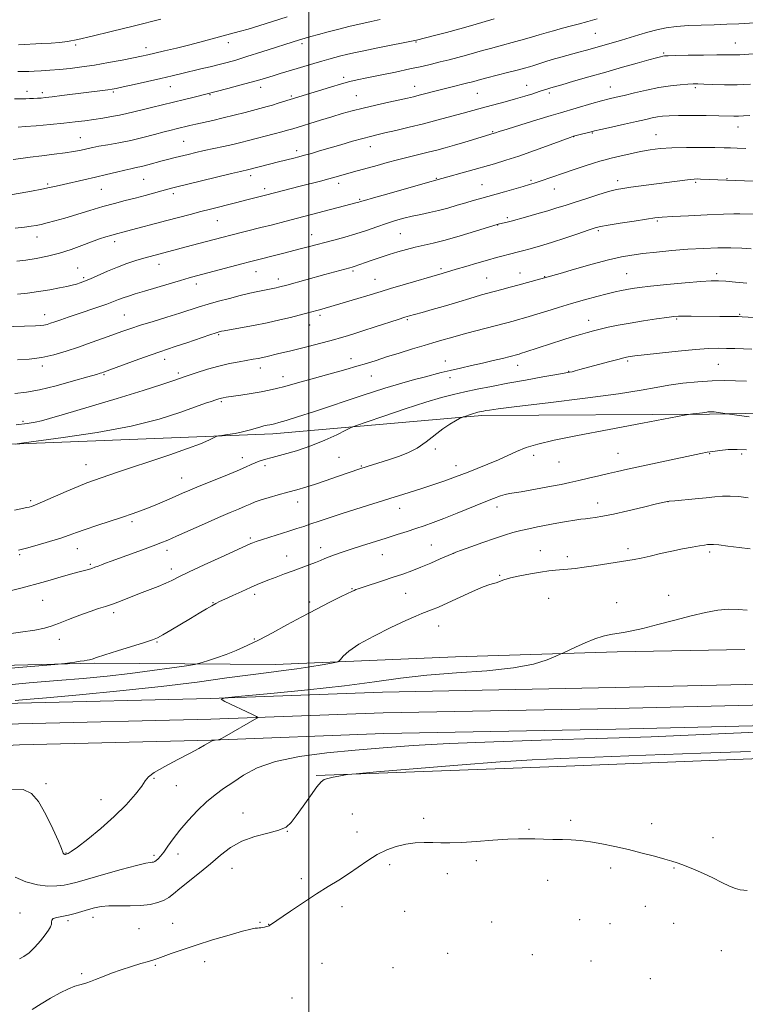
# Model space of a CAD drawing. Extents: x 2179800 to 2182700, y 314800 to 317700.
# Drawn here: x 2181875 to 2182189, y 316025 to 316451 of the extents above; entities that cross this region are included whole.
import ezdxf

# ---------------------------------------------------------------- set-up
doc = ezdxf.new("R2010")
doc.units = 0
doc.header["$MEASUREMENT"] = 0
for name, color, linetype, lineweight in [('32000', 7, 'Continuous', 0), ('DTM HARD BREAKLINE', 7, 'Continuous', 0), ('DTM SPOT ELEVATION', 2, 'Continuous', 13), ('INDEX CONTOUR', 41, 'Continuous', 13), ('INTERMEDIATE CONTOUR', 44, 'Continuous', 0)]:
    doc.layers.add(name, color=color, linetype=linetype, lineweight=lineweight)

msp = doc.modelspace()

# ---------------------------------------------------------------- linework, layer by layer
at = {"layer": '32000', "flags": 128}
msp.add_lwpolyline([(2182000, 317500), (2182000, 315000)], dxfattribs=at)
at = {"layer": 'DTM HARD BREAKLINE'}
for points in [[(2181155.35, 316505.4, 1034.9), (2181155.07, 316468.1, 1033.3), (2181156.23, 316445.44, 1032.63), (2181161.38, 316420.76, 1032.1), (2181169.23, 316402.04, 1032.03), (2181189.64, 316368.59, 1032.77), (2181216.1, 316343.74, 1034.57), (2181264.5, 316313.41, 1038.16), (2181296.35, 316296.52, 1039.56), (2181344.83, 316276.17, 1038.76), (2181388, 316259.2, 1038.1), (2181429.91, 316251.56, 1038.1), (2181508.51, 316250.31, 1036.56), (2181617.79, 316255.49, 1031.03), (2181724.41, 316260.69, 1025.77), (2181841.7, 316266.48, 1020.71), (2181984.3, 316272.08, 1017.45), (2182074.95, 316280.07, 1013.65), (2182173.55, 316280.67, 1011.85), (2182250.83, 316282.09, 1013.38), (2182369.35, 316275.22, 1015.25), (2182409.97, 316272.92, 1015.65)], [(2182188.77, 316178.64, 1002.72), (2182133.48, 316177.72, 1003.59), (2182063.52, 316175.57, 1004.79), (2181985.55, 316172.15, 1006.65), (2181906.95, 316172.74, 1009.79), (2181826.33, 316170.67, 1010.98), (2181721.72, 316166.79, 1015.38), (2181623.77, 316163.52, 1019.11), (2181535.16, 316162.18, 1022.58), (2181427.21, 316156.98, 1023.91), (2181353.92, 316155.53, 1022.84), (2181298.59, 316149.95, 1020.64), (2181225.87, 316134.5, 1015.65), (2181153.15, 316120.38, 1012.45), (2181083.09, 316104.92, 1009.92)], [(2180831.59, 316044.01, 1011.48), (2180898.08, 316057.19, 1010.43), (2180982.79, 316072.55, 1010.1), (2181063.48, 316088.59, 1009.7), (2181141.62, 316103.36, 1010.43), (2181199.77, 316113.6, 1010.9), (2181252.46, 316121.98, 1012.43), (2181296.08, 316129.01, 1014.3), (2181340.4, 316133.38, 1016.03), (2181399.99, 316137.62, 1018.16), (2181474.84, 316140.41, 1018.43), (2181562.77, 316142.42, 1016.36), (2181632.72, 316145.23, 1013.36), (2181711.3, 316147.3, 1009.97), (2181795.16, 316151.34, 1007.5), (2181873.9, 316155.42, 1005.64), (2181957.24, 316157.47, 1004.04), (2182031.9, 316160.25, 1003.17), (2182132.57, 316162.17, 1002.97), (2182239.17, 316164.71, 1002.44), (2182341.19, 316166.61, 1002.24), (2182462.42, 316167.04, 1002.57), (2182500, 316167.812, 1002.633)], [(2180831.56, 316035.6, 1011.7), (2180831.57, 316035.6, 1011.7), (2180899.62, 316049.08, 1010.63), (2180984.33, 316064.44, 1010.3), (2181065.05, 316080.49, 1009.9), (2181143.1, 316095.24, 1010.63), (2181201.13, 316105.46, 1011.1), (2181253.15, 316113.74, 1012.63), (2181297.16, 316120.07, 1014.5), (2181341.16, 316124.41, 1016.23), (2181400.48, 316128.63, 1018.36), (2181475.11, 316131.41, 1018.63), (2181563.05, 316133.42, 1016.56), (2181633.02, 316136.23, 1013.56), (2181711.64, 316138.31, 1010.17), (2181795.61, 316142.35, 1007.7), (2181874.24, 316146.43, 1005.84), (2181957.52, 316148.47, 1004.24), (2182032.15, 316151.25, 1003.37), (2182132.76, 316153.17, 1003.17), (2182239.36, 316155.71, 1002.64), (2182341.29, 316157.61, 1002.44), (2182462.53, 316158.04, 1002.77), (2182500, 316158.81, 1002.833)], [(2180831.53, 316027.22, 1011.52), (2180833.02, 316027.48, 1011.5), (2180901.16, 316040.97, 1010.43), (2180985.87, 316056.33, 1010.1), (2181066.62, 316072.39, 1009.7), (2181144.58, 316087.12, 1010.43), (2181202.49, 316097.32, 1010.9), (2181254.35, 316105.58, 1012.43), (2181298.24, 316111.13, 1014.3), (2181341.92, 316115.44, 1016.03), (2181400.97, 316119.64, 1018.16), (2181475.38, 316122.41, 1018.43), (2181563.33, 316124.42, 1016.36), (2181633.32, 316127.23, 1013.36), (2181711.98, 316129.32, 1009.97), (2181796.06, 316133.36, 1007.5), (2181874.58, 316137.44, 1005.64), (2181957.8, 316139.47, 1004.04), (2182032.4, 316142.25, 1003.17), (2182132.95, 316144.17, 1002.97), (2182239.55, 316146.71, 1002.44), (2182341.39, 316148.61, 1002.24), (2182462.64, 316149.04, 1002.57), (2182500, 316149.807, 1002.633)], [(2182003.18, 316124.06, 1000.13), (2182107.79, 316127.95, 999.13), (2182221.07, 316132.43, 999.19), (2182343.64, 316131.52, 998.39), (2182466.86, 316129.94, 999.86), (2182500, 316130.273, 999.724)]]:
    msp.add_polyline3d(points, dxfattribs=at)
at = {"layer": 'DTM SPOT ELEVATION'}
for p in [(2182123.99, 316445.55, 1037.04), (2181899.01, 316440.48, 1045.76), (2181929.47, 316439.29, 1044.57), (2181965.13, 316441.44, 1043.48), (2181997, 316441.1, 1041.65), (2182046.3, 316441.74, 1039.87), (2182184.63, 316441.33, 1034.79), (2182153.69, 316437.04, 1034.2), (2182014.99, 316426.48, 1038.38), (2181939.9, 316422.44, 1041.22), (2181979.11, 316422.19, 1039.44), (2182045.74, 316422.64, 1036.7), (2182094.3, 316423, 1034.77), (2182130.57, 316422.33, 1032.81), (2182167.36, 316422.07, 1031.74), (2181877.84, 316420.45, 1042.53), (2181884.57, 316419.82, 1042.39), (2181915.19, 316420.09, 1041.78), (2181957.11, 316418.95, 1039.87), (2181992.42, 316418.46, 1038.22), (2182020.57, 316418.57, 1036.9), (2182072.91, 316419.59, 1035.09), (2182104.07, 316419.68, 1033.66), (2182185.87, 316404.98, 1029.31), (2181901.01, 316400.4, 1038.84), (2182079.61, 316402.89, 1032.12), (2182114.67, 316400.81, 1029.97), (2182122.69, 316402.41, 1029.89), (2182150.27, 316401.69, 1028.8), (2181945.77, 316398.79, 1036.95), (2182026.62, 316396.51, 1033.31), (2181994.61, 316394.72, 1034.46), (2181928.37, 316382.36, 1035.08), (2181974.75, 316383.83, 1033.53), (2182055.14, 316382.74, 1030.12), (2182181.07, 316382.64, 1026.1), (2181886.8, 316380.32, 1036.25), (2181980.77, 316378.23, 1032.43), (2182012.8, 316380.52, 1031.53), (2182074.88, 316380.04, 1028.87), (2182096.21, 316381.84, 1028.24), (2182106.26, 316378.16, 1027.23), (2182133.75, 316381.77, 1026.49), (2182167.55, 316380.99, 1025.78), (2181910.03, 316377.92, 1035.11), (2181941.2, 316376.15, 1033.62), (2182021.96, 316373.7, 1030.17), (2182085.87, 316365.7, 1026.28), (2181960.27, 316364.37, 1031.12), (2182081.75, 316362.54, 1025.96), (2182150.97, 316364.22, 1023.79), (2181882.15, 316357.28, 1033.34), (2182001.16, 316358.35, 1028.71), (2182039.64, 316358.72, 1026.98), (2182125.33, 316360.12, 1023.77), (2181915.88, 316355.32, 1031.52), (2181935.03, 316345.5, 1029.35), (2181899.77, 316343.87, 1030.95), (2181902.35, 316339.71, 1030.28), (2181977.03, 316342.38, 1027.28), (2182019.06, 316342.67, 1025.75), (2182057.23, 316343.65, 1024.32), (2182091.36, 316341.67, 1022.67), (2182102.09, 316340.22, 1022.07), (2182137.63, 316341.47, 1020.92), (2182176.58, 316341.41, 1020.37), (2181951.23, 316336.93, 1027.49), (2181986.74, 316339.2, 1026.51), (2182028.67, 316338.97, 1024.82), (2182077.01, 316339.63, 1022.91), (2181885.54, 316323.76, 1028.65), (2181920, 316323.57, 1026.93), (2182004.73, 316323.45, 1023.67), (2182186.58, 316323.81, 1018.14), (2182000.29, 316319.24, 1023.25), (2182042.54, 316321.47, 1021.8), (2182121.09, 316321.18, 1018.65), (2182159.22, 316321.87, 1017.83), (2181960.85, 316315, 1023.82), (2181884.44, 316301.42, 1025.59), (2181937.47, 316304.33, 1023.43), (2182018.18, 316304.7, 1020.61), (2182059.09, 316303.63, 1018.7), (2182090.34, 316301.75, 1017.37), (2182138.11, 316303.67, 1015.76), (2182177.36, 316302.19, 1014.98), (2181911.25, 316297.66, 1023.83), (2181943.42, 316298.39, 1022.31), (2181978.93, 316300.53, 1021.4), (2182027.02, 316297.16, 1019.16), (2182112.52, 316299.11, 1016.07), (2181988.71, 316296.88, 1020.62), (2182061.1, 316296.42, 1017.47), (2181962.03, 316286.05, 1019.79), (2181876.19, 316277.53, 1022.31), (2182054.75, 316265.47, 1013.78), (2182133.9, 316263.57, 1010.88), (2182173.61, 316263.49, 1009.9), (2182187.47, 316263.35, 1009.67), (2181903.4, 316258.73, 1018.79), (2181971.11, 316261.8, 1016.58), (2182012.96, 316261.89, 1014.97), (2182097.34, 316262.83, 1011.57), (2182108.3, 316259.89, 1011.2), (2181980.88, 316258.27, 1015.58), (2182022.71, 316258.18, 1014.13), (2182063.72, 316258.23, 1012.59), (2181944.79, 316252.99, 1016.79), (2181879.44, 316243.16, 1018.3), (2181995.17, 316242.54, 1013.4), (2182125.1, 316242.19, 1008.65), (2182155.53, 316242.73, 1007.98), (2182039.26, 316239.81, 1011.35), (2182081.41, 316240.41, 1009.45), (2181923.38, 316234.11, 1015.68), (2181974.57, 316226.99, 1012.27), (2181899.69, 316222.34, 1015.26), (2181938.45, 316221.62, 1013.51), (2182005.02, 316222.8, 1010.57), (2182053.07, 316223.89, 1008.85), (2182062.67, 316220.29, 1007.98), (2182100.28, 316221.51, 1006.73), (2182138.15, 316222.39, 1006.39), (2182173.64, 316220.84, 1005.67), (2181874.71, 316219.7, 1015.77), (2181990.4, 316219.18, 1010.73), (2182031.74, 316219.74, 1009.2), (2182111.94, 316218.9, 1006.44), (2181905.25, 316215.52, 1014.22), (2181940.45, 316213.54, 1012.49), (2182082.63, 316210.8, 1006.14), (2182018.64, 316205.08, 1008.1), (2181884.7, 316199.93, 1013.04), (2181958.46, 316199, 1010.08), (2181976.53, 316202.57, 1009.6), (2182000.24, 316199.19, 1008.4), (2182041.95, 316203.03, 1007.09), (2182103.85, 316200.77, 1005.03), (2182133.23, 316198.99, 1004.68), (2182155.87, 316202.18, 1004.69), (2181915.46, 316194.59, 1011.61), (2182056.18, 316188.84, 1005.22), (2181891.82, 316183.09, 1011.42), (2181934.1, 316181.9, 1009.86), (2181976.34, 316183.29, 1008.18), (2181932.86, 316122.94, 1003.89), (2181886.11, 316120.51, 1004.55), (2181942.51, 316119.66, 1003.18), (2181909.98, 316113.69, 1004.73), (2181971.48, 316107.86, 1000.68), (2182018.76, 316107.44, 999.12), (2182049.68, 316105.63, 998.43), (2182113.41, 316104.69, 998.22), (2182148.4, 316103.21, 998.4), (2181990.61, 316099.93, 999.97), (2182020.86, 316099.64, 998.65), (2182095.37, 316100.76, 998.11), (2182175.08, 316097.25, 998.46), (2181894.71, 316090.58, 1004.09), (2181932.81, 316089.54, 1002.32), (2181943.25, 316090.08, 1001.43), (2181966.65, 316083.84, 999.19), (2182034.91, 316085.44, 997.61), (2182072.48, 316087.16, 997.71), (2182130.66, 316084, 997.7), (2182158.11, 316084.1, 997.92), (2182059.9, 316081.53, 997.43), (2181996.69, 316079.36, 998.39), (2182103.45, 316078.7, 997.53), (2182014.33, 316067.37, 997.52), (2182145.66, 316067.39, 997.58), (2181874.87, 316064.58, 1000.51), (2181906.4, 316062.71, 999.41), (2182041.4, 316065.26, 996.92), (2181895.59, 316061.17, 999.68), (2181940.99, 316060.11, 998.82), (2181978.75, 316060.45, 998.1), (2181982.48, 316059.62, 998.03), (2182079.07, 316060.64, 997.19), (2182117.32, 316061.64, 997.3), (2182130.4, 316059.9, 997.38), (2182157.97, 316060.08, 997.5), (2181926.37, 316057.76, 999.03), (2182060.01, 316047.04, 996.89), (2182096.7, 316046.47, 996.9), (2182178.57, 316048.23, 997.29), (2181933.51, 316041.86, 997.83), (2181954.8, 316043.52, 997.44), (2182005.61, 316042.81, 996.78), (2182122.16, 316043.82, 997.04), (2181901.52, 316038.28, 998.19), (2182036.42, 316040.88, 996.75), (2182147.82, 316036.11, 996.88), (2181992.58, 316027.75, 996.66)]:
    msp.add_point(p, dxfattribs=at)
at = {"layer": 'INDEX CONTOUR', "flags": 128}
for points, elevation in [([(2181874.039, 316404.887), (2181876.997, 316405.124), (2181881.872, 316405.545), (2181887.86, 316406.087), (2181893.7871, 316406.6599), (2181898.752, 316407.198), (2181902.936, 316407.715), (2181906.791, 316408.248), (2181910.662, 316408.826), (2181914.456, 316409.45), (2181917.972, 316410.112), (2181921.113, 316410.812), (2181927.685, 316412.452), (2181931.854, 316413.451), (2181936.522, 316414.551), (2181941.37, 316415.71), (2181946.067, 316416.8729), (2181950.231, 316417.931), (2181964.788, 316421.669), (2181970.034, 316423.04), (2181974.955, 316424.362), (2181978.701, 316425.4259), (2181981.635, 316426.31), (2181984.424, 316427.1659), (2181987.593, 316428.114), (2181994.818, 316430.257), (2182002.151, 316432.485), (2182005.514, 316433.494), (2182008.537, 316434.364), (2182011.265, 316435.111), (2182013.783, 316435.765), (2182016.277, 316436.375), (2182019.3639, 316437.069), (2182023.766, 316437.997), (2182029.822, 316439.231), (2182046.534, 316442.566), (2182054.4089, 316444.563), (2182059.627, 316445.913), (2182065.369, 316447.459), (2182071.0011, 316449.061), (2182080.176, 316451.774)], 1040), ([(2182131.04, 316404.931), (2182136.645, 316406.176), (2182141.919, 316407.362), (2182145.863, 316408.2689), (2182148.6991, 316408.907), (2182150.957, 316409.343), (2182153.186, 316409.636), (2182156.018, 316409.815), (2182160.104, 316409.902), (2182165.769, 316409.918), (2182172.028, 316409.882), (2182177.569, 316409.816), (2182184.007, 316409.6931), (2182186.07, 316409.707), (2182188.281, 316409.8081), (2182190.943, 316409.96)], 1030), ([(2181873.776, 316332.603), (2181878.051, 316333.038), (2181882.869, 316333.713), (2181887.738, 316334.52), (2181892.004, 316335.306), (2181895.1819, 316335.956), (2181897.476, 316336.491), (2181899.261, 316336.968), (2181900.913, 316337.4641), (2181902.811, 316338.147), (2181905.335, 316339.203), (2181912.76, 316342.55), (2181917.016, 316344.338), (2181921.16, 316345.867), (2181925.003, 316347.118), (2181928.398, 316348.123), (2181931.264, 316348.925), (2181948.899, 316353.639), (2181962.87, 316357.328), (2181966.187, 316358.174), (2181979.2111, 316361.41), (2181984.158, 316362.669), (2181989.581, 316364.073), (2182020.873, 316372.261), (2182021.639, 316372.473), (2182022.326, 316372.681), (2182024.0541, 316373.19), (2182028.001, 316374.323), (2182034.77, 316376.242), (2182049.379, 316380.354), (2182057.568, 316382.629), (2182080.297, 316389.0531), (2182085.242, 316390.54), (2182090.904, 316392.396), (2182097.684, 316394.78), (2182104.524, 316397.266), (2182113.12, 316400.431), (2182114.648, 316400.955), (2182115.7771, 316401.268), (2182122.222, 316402.939), (2182123.68, 316403.288), (2182126.411, 316403.904), (2182131.04, 316404.931)], 1030), ([(2181872.688, 316267.543), (2181875.413, 316268.032), (2181893.567, 316270.49), (2181908.282, 316272.727), (2181922.989, 316275.466), (2181935.176, 316278.506), (2181944.481, 316281.444), (2181955.235, 316285.324), (2181957.576, 316286.116), (2181959.587, 316286.752), (2181961, 316287.241), (2181961.513, 316287.394), (2181962.098, 316287.542), (2181962.851, 316287.693), (2181964.192, 316287.916), (2181970.416, 316288.874), (2181974.915, 316289.578), (2181979.236, 316290.292), (2181982.76, 316290.949), (2181985.95, 316291.6629), (2181989.534, 316292.594), (2181994.056, 316293.8499), (2182004.943, 316296.926), (2182015.919, 316299.958), (2182020.755, 316301.334), (2182024.976, 316302.611), (2182029.063, 316303.906), (2182033.647, 316305.37), (2182039.105, 316307.0799), (2182044.806, 316308.838), (2182049.869, 316310.371), (2182053.641, 316311.485), (2182058.5689, 316312.901), (2182060.704, 316313.53), (2182063.295, 316314.282), (2182066.861, 316315.268), (2182071.672, 316316.5431), (2182085.665, 316320.185), (2182088.453, 316320.926), (2182090.719, 316321.541), (2182092.897, 316322.1489), (2182095.411, 316322.886), (2182098.683, 316323.894), (2182103.001, 316325.261), (2182108.13, 316326.869), (2182113.7, 316328.551), (2182119.336, 316330.151), (2182124.631, 316331.573), (2182129.169, 316332.736), (2182132.666, 316333.586), (2182135.365, 316334.188), (2182137.641, 316334.634), (2182139.954, 316335.016), (2182143.109, 316335.43), (2182148, 316335.972), (2182155.064, 316336.692), (2182162.9249, 316337.451), (2182169.75, 316338.063), (2182174.257, 316338.38), (2182177.354, 316338.412), (2182180.501, 316338.208), (2182184.765, 316337.826), (2182189.645, 316337.368)], 1020), ([(2181870.902, 316170.663), (2181889.932, 316172.161), (2181892.821, 316172.415), (2181894.254, 316172.605), (2181898.601, 316173.252), (2181900.892, 316173.5791), (2181902.636, 316173.815), (2181903.924, 316174.004), (2181904.974, 316174.218), (2181906.1041, 316174.552), (2181908.028, 316175.19), (2181911.556, 316176.339), (2181917.09, 316178.089), (2181928.801, 316181.751), (2181932.173, 316182.846), (2181934.346, 316183.739), (2181936.66, 316185.006), (2181940.117, 316187.049), (2181948.676, 316192.175), (2181952.486, 316194.428), (2181955.612, 316196.251), (2181957.987, 316197.622), (2181959.68, 316198.578), (2181961.2911, 316199.415), (2181963.556, 316200.491), (2181966.952, 316202.0439), (2181970.92, 316203.833), (2181974.643, 316205.493), (2181977.541, 316206.765), (2181979.984, 316207.793), (2181982.58, 316208.824), (2181985.781, 316210.045), (2181989.4239, 316211.403), (2181993.189, 316212.786), (2182000.036, 316215.289), (2182002.784, 316216.337), (2182004.962, 316217.229), (2182006.837, 316218.032), (2182008.759, 316218.828), (2182011.062, 316219.702), (2182014.016, 316220.734), (2182017.875, 316222.0039), (2182022.747, 316223.552), (2182033.501, 316226.929), (2182038.275, 316228.456), (2182042.493, 316229.83), (2182046.292, 316231.085), (2182049.877, 316232.29), (2182053.7289, 316233.654), (2182058.401, 316235.423), (2182064.185, 316237.726), (2182075.856, 316242.467), (2182079.976, 316244.1001), (2182082.898, 316245.171), (2182085.057, 316245.828), (2182086.912, 316246.227), (2182091.856, 316246.99), (2182095.842, 316247.679), (2182100.485, 316248.532), (2182105.109, 316249.407), (2182109.218, 316250.2011), (2182113.02, 316250.975), (2182116.9, 316251.827), (2182121.126, 316252.821), (2182125.506, 316253.88), (2182129.73, 316254.89), (2182133.684, 316255.791), (2182138.033, 316256.737), (2182169.718, 316263.528), (2182172.483, 316264.083), (2182174.8911, 316264.492), (2182177.909, 316264.918), (2182181.517, 316265.264), (2182185.449, 316265.37), (2182189.525, 316265.101)], 1010), ([(2181874.561, 316044.75), (2181876.528, 316045.747), (2181878.804, 316047.306), (2181881.267, 316049.6969), (2181883.665, 316052.502), (2181885.713, 316055.127), (2181887.186, 316057.117), (2181888.087, 316058.559), (2181888.477, 316059.679), (2181888.493, 316060.658), (2181888.56, 316061.502), (2181889.1799, 316062.178), (2181890.72, 316062.68), (2181895.772, 316063.654), (2181898.717, 316064.375), (2181901.675, 316065.214), (2181904.4979, 316066.058), (2181907.135, 316066.798), (2181909.941, 316067.356), (2181913.369, 316067.659), (2181917.697, 316067.688), (2181922.5, 316067.645), (2181927.177, 316067.784), (2181931.228, 316068.295), (2181934.565, 316069.125), (2181937.202, 316070.153), (2181939.263, 316071.331), (2181941.326, 316072.89), (2181944.078, 316075.128), (2181952.621, 316081.924), (2181957.34, 316085.824), (2181961.691, 316089.57), (2181966.015, 316092.92), (2181970.849, 316095.659), (2181976.477, 316097.658), (2181982.1611, 316099.137), (2181986.908, 316100.402), (2181990.055, 316101.7839), (2181992.252, 316103.719), (2181994.476, 316106.667), (2181997.421, 316110.829), (2182000.642, 316115.354), (2182003.407, 316119.131), (2182005.228, 316121.3449), (2182006.573, 316122.363), (2182008.151, 316122.848), (2182010.441, 316123.336), (2182012.988, 316123.84), (2182015.105, 316124.2469), (2182016.745, 316124.511), (2182020.41, 316124.873), (2182029.2421, 316125.643), (2182045.071, 316127.003), (2182064.482, 316128.625), (2182082.748, 316130.051), (2182096.669, 316130.955), (2182109.149, 316131.525), (2182145.9499, 316132.852), (2182169.813, 316133.743), (2182191.319, 316134.566)], 1000)]:
    msp.add_lwpolyline(points, dxfattribs=dict(at, elevation=elevation))
at = {"layer": 'INTERMEDIATE CONTOUR', "flags": 128}
for points, elevation in [([(2181872.504, 316417.159), (2181876.115, 316417.18), (2181877.334, 316417.201), (2181878.872, 316417.244), (2181880.628, 316417.308), (2181882.3509, 316417.389), (2181883.937, 316417.494), (2181885.86, 316417.68), (2181888.738, 316418.018), (2181892.952, 316418.547), (2181912.941, 316421.077), (2181914.686, 316421.332), (2181916.537, 316421.686), (2181919.505, 316422.333), (2181924.251, 316423.393), (2181930.043, 316424.699), (2181935.802, 316426.009), (2181940.7021, 316427.14), (2181944.937, 316428.135), (2181953.093, 316430.094), (2181957.205, 316431.097), (2181961.038, 316432.044), (2181964.514, 316432.929), (2181968.276, 316433.97), (2181973.147, 316435.437), (2181979.562, 316437.472), (2181995.936, 316442.778), (2181998.361, 316443.516), (2182000.7451, 316444.187), (2182004.074, 316445.093), (2182008.256, 316446.203), (2182012.934, 316447.402), (2182017.772, 316448.586), (2182022.517, 316449.697), (2182026.939, 316450.6891), (2182030.8831, 316451.53)], 1042), ([(2181874.198, 316440.586), (2181884.176, 316441.112), (2181888.394, 316441.346), (2181891.885, 316441.579), (2181895.349, 316441.996), (2181899.815, 316442.831), (2181906.121, 316444.264), (2181914.349, 316446.2799), (2181924.39, 316448.814), (2181935.879, 316451.741)], 1046), ([(2181930.185, 316436.199), (2181933.275, 316436.912), (2181937.482, 316437.906), (2181942.658, 316439.16), (2181948.421, 316440.611), (2181954.349, 316442.17), (2181964.405, 316444.87), (2181967.613, 316445.7), (2181970.314, 316446.415), (2181973.605, 316447.379), (2181978.306, 316448.857), (2181984.13, 316450.72), (2181990.515, 316452.741)], 1044), ([(2182093.372, 316442.983), (2182096.879, 316443.983), (2182099.778, 316444.838), (2182103.7089, 316446.049), (2182105.87, 316446.6761), (2182108.8649, 316447.491), (2182112.542, 316448.474), (2182116.589, 316449.567), (2182120.729, 316450.717), (2182124.82, 316451.886)], 1038), ([(2182085.9549, 316428.541), (2182090.239, 316429.641), (2182093.311, 316430.453), (2182095.499, 316431.076), (2182097.402, 316431.677), (2182099.544, 316432.394), (2182102.13, 316433.243), (2182105.289, 316434.211), (2182109.054, 316435.271), (2182116.881, 316437.376), (2182120.162, 316438.279), (2182131.929, 316441.628), (2182135.336, 316442.623), (2182142.896, 316444.877), (2182146.8091, 316445.997), (2182150.697, 316447.012), (2182154.761, 316447.862), (2182159.269, 316448.489), (2182164.393, 316448.867), (2182169.9199, 316449.0829), (2182175.544, 316449.252), (2182180.998, 316449.466), (2182186.171, 316449.718), (2182195.427, 316450.22)], 1036), ([(2181871.867, 316390.855), (2181875.127, 316391.341), (2181879.279, 316391.915), (2181884.325, 316392.541), (2181889.629, 316393.178), (2181894.39, 316393.788), (2181898.003, 316394.339), (2181900.627, 316394.83), (2181902.615, 316395.268), (2181904.346, 316395.67), (2181906.31, 316396.092), (2181909.026, 316396.603), (2181912.86, 316397.264), (2181917.5779, 316398.109), (2181922.791, 316399.1669), (2181928.1039, 316400.429), (2181933.072, 316401.725), (2181937.24, 316402.8479), (2181940.301, 316403.648), (2181942.538, 316404.202), (2181948.352, 316405.618), (2181951.005, 316406.226), (2181958.362, 316407.831), (2181962.858, 316408.875), (2181967.656, 316410.075), (2181972.32, 316411.296), (2181981.849, 316413.832), (2181984.161, 316414.484), (2181986.719, 316415.25), (2182004.192, 316420.664), (2182009.396, 316422.25), (2182014.1249, 316423.648), (2182017.697, 316424.622), (2182020.933, 316425.377), (2182025.029, 316426.228), (2182030.785, 316427.401), (2182037.42, 316428.764), (2182043.756, 316430.096), (2182048.901, 316431.231), (2182053.104, 316432.212), (2182056.898, 316433.137), (2182060.71, 316434.086), (2182064.53, 316435.064), (2182068.244, 316436.058), (2182071.773, 316437.055), (2182075.198, 316438.047), (2182078.636, 316439.023), (2182082.184, 316439.9809), (2182089.598, 316441.943), (2182093.372, 316442.983)], 1038), ([(2181873.845, 316429.007), (2181876.5631, 316429.011), (2181878.716, 316429.057), (2181881.019, 316429.152), (2181884.039, 316429.306), (2181887.746, 316429.542), (2181891.96, 316429.882), (2181896.548, 316430.351), (2181901.565, 316430.985), (2181907.114, 316431.818), (2181913.145, 316432.8521), (2181919.017, 316433.939), (2181923.937, 316434.893), (2181927.417, 316435.597), (2181930.185, 316436.199)], 1044), ([(2182109.518, 316423.293), (2182114.637, 316424.772), (2182121.2489, 316426.681), (2182128.552, 316428.776), (2182135.77, 316430.825), (2182142.232, 316432.64), (2182147.289, 316434.048), (2182150.507, 316434.929), (2182152.286, 316435.394), (2182153.236, 316435.612), (2182154.028, 316435.729), (2182155.568, 316435.809), (2182158.821, 316435.894), (2182164.316, 316436.012), (2182170.831, 316436.133), (2182176.706, 316436.213), (2182180.688, 316436.224), (2182183.155, 316436.203), (2182184.891, 316436.206), (2182186.648, 316436.277), (2182192.6131, 316436.65)], 1034), ([(2181870.736, 316375.658), (2181874.924, 316376.362), (2181879.785, 316377.2179), (2181884.276, 316378.055), (2181887.667, 316378.753), (2181890.502, 316379.399), (2181893.643, 316380.133), (2181902.507, 316382.133), (2181907.513, 316383.2841), (2181912.314, 316384.4299), (2181916.623, 316385.476), (2181920.19, 316386.3199), (2181922.8971, 316386.908), (2181925.148, 316387.374), (2181927.474, 316387.897), (2181930.27, 316388.607), (2181936.458, 316390.274), (2181939.314, 316391.025), (2181942.0271, 316391.716), (2181947.703, 316393.123), (2181950.946, 316393.898), (2181954.604, 316394.73), (2181962.956, 316396.531), (2181966.984, 316397.424), (2181970.539, 316398.276), (2181973.866, 316399.125), (2181984.968, 316401.998), (2181988.259, 316402.861), (2181990.737, 316403.545), (2181993.018, 316404.223), (2182005.011, 316407.92), (2182009.963, 316409.429), (2182014.439, 316410.766), (2182018.776, 316411.984), (2182023.522, 316413.196), (2182028.989, 316414.4689), (2182034.5479, 316415.698), (2182039.332, 316416.735), (2182042.749, 316417.488), (2182045.289, 316418.0801), (2182047.717, 316418.69), (2182057.466, 316421.243), (2182060.917, 316422.114), (2182068.752, 316424.04), (2182070.247, 316424.419), (2182071.451, 316424.74), (2182074.335, 316425.5411), (2182077.096, 316426.271), (2182085.9549, 316428.541)], 1036), ([(2181872.731, 316361.189), (2181876.721, 316361.601), (2181879.637, 316361.957), (2181881.861, 316362.322), (2181884.007, 316362.786), (2181886.618, 316363.434), (2181889.953, 316364.335), (2181894.205, 316365.557), (2181905.146, 316368.834), (2181910.747, 316370.477), (2181915.766, 316371.875), (2181920.32, 316373.084), (2181924.671, 316374.221), (2181928.976, 316375.363), (2181936.291, 316377.326), (2181938.838, 316377.996), (2181941.62, 316378.7), (2181959.939, 316383.214), (2181966.372, 316384.785), (2181970.35, 316385.742), (2181973.993, 316386.59), (2181986.863, 316389.843), (2181993.461, 316391.488), (2181995.66, 316392.058), (2181998.125, 316392.73), (2182001.027, 316393.558), (2182004.522, 316394.58), (2182013.748, 316397.298), (2182018.851, 316398.7841), (2182023.292, 316400.044), (2182026.587, 316400.921), (2182029.44, 316401.609), (2182032.85, 316402.389), (2182037.568, 316403.479), (2182043.338, 316404.848), (2182049.652, 316406.401), (2182056.005, 316408.034), (2182061.898, 316409.604), (2182066.836, 316410.96), (2182073.58, 316412.8761), (2182076.753, 316413.752), (2182085.017, 316415.9279), (2182089.429, 316417.131), (2182093.485, 316418.314), (2182096.977, 316419.394), (2182099.739, 316420.2861), (2182103.921, 316421.676), (2182104.83, 316421.95), (2182109.518, 316423.293)], 1034), ([(2182136.48, 316418.681), (2182141.012, 316419.786), (2182146.248, 316420.994), (2182151.609, 316422.0609), (2182156.566, 316422.799), (2182160.822, 316423.246), (2182164.132, 316423.493), (2182166.442, 316423.6189), (2182168.4609, 316423.639), (2182171.084, 316423.554), (2182174.987, 316423.384), (2182179.955, 316423.235), (2182185.553, 316423.234), (2182191.325, 316423.463)], 1032), ([(2181873.435, 316346.794), (2181877.376, 316347.309), (2181881.88, 316348.03), (2181886.809, 316349.014), (2181891.91, 316350.313), (2181896.937, 316351.928), (2181901.657, 316353.656), (2181905.844, 316355.242), (2181909.316, 316356.484), (2181912.072, 316357.3919), (2181914.157, 316358.028), (2181915.651, 316358.46), (2181920.956, 316359.877), (2181938.444, 316364.447), (2181948.509, 316367.131), (2181953.108, 316368.344), (2181957.402, 316369.447), (2181968.199, 316372.169), (2181973.697, 316373.5719), (2181981.226, 316375.4431), (2181996.217, 316379.338), (2182004.927, 316381.565), (2182008.675, 316382.543), (2182011.724, 316383.372), (2182019.307, 316385.518), (2182029.499, 316388.3571), (2182033.8359, 316389.55), (2182038.41, 316390.759), (2182043.033, 316391.917), (2182051.668, 316394.016), (2182055.4, 316394.965), (2182059.036, 316395.95), (2182063.007, 316397.09), (2182067.535, 316398.439), (2182080.249, 316402.296), (2182080.801, 316402.483), (2182082.366, 316402.987), (2182085.8719, 316404.088), (2182091.786, 316405.922), (2182098.73, 316408.062), (2182104.865, 316409.936), (2182108.883, 316411.138), (2182122.599, 316415.085), (2182126.726, 316416.242), (2182130.0189, 316417.109), (2182133.005, 316417.842), (2182136.48, 316418.681)], 1032), ([(2181867.133, 316318.387), (2181881.603, 316318.904), (2181883.76, 316319.023), (2181885.2179, 316319.198), (2181886.55, 316319.491), (2181888.059, 316319.948), (2181889.983, 316320.611), (2181892.52, 316321.509), (2181895.722, 316322.631), (2181899.603, 316323.9531), (2181908.585, 316326.918), (2181912.509, 316328.26), (2181915.39, 316329.336), (2181917.557, 316330.208), (2181919.528, 316330.98), (2181921.797, 316331.7621), (2181924.747, 316332.685), (2181928.735, 316333.886), (2181939.439, 316337.076), (2181944.3829, 316338.528), (2181948.076, 316339.585), (2181951.281, 316340.464), (2181970.934, 316345.698), (2181974.283, 316346.574), (2181988.4629, 316350.208), (2181996.776, 316352.281), (2181999.607, 316353.018), (2182010.774, 316355.96), (2182015.4661, 316357.24), (2182020.264, 316358.66), (2182024.922, 316360.1921), (2182029.357, 316361.735), (2182033.526, 316363.171), (2182037.416, 316364.407), (2182041.122, 316365.452), (2182044.765, 316366.342), (2182048.454, 316367.125), (2182052.242, 316367.904), (2182056.1649, 316368.7961), (2182060.219, 316369.8749), (2182064.2201, 316371.047), (2182067.94, 316372.174), (2182071.179, 316373.1409), (2182073.8361, 316373.914), (2182084.6779, 316376.957), (2182092.824, 316379.2739), (2182095.573, 316380.071), (2182097.616, 316380.6981), (2182099.66, 316381.375), (2182105.658, 316383.4501), (2182109.76, 316384.85), (2182114.493, 316386.428), (2182119.232, 316387.981), (2182123.224, 316389.265), (2182126.004, 316390.124), (2182128.242, 316390.752), (2182130.895, 316391.428), (2182134.651, 316392.352), (2182139.121, 316393.404), (2182143.647, 316394.385), (2182147.8, 316395.133), (2182152.069, 316395.643), (2182157.168, 316395.9491), (2182163.49, 316396.087), (2182170.125, 316396.107), (2182175.841, 316396.063), (2182179.787, 316396.0001), (2182182.657, 316395.925), (2182185.528, 316395.832), (2182189.213, 316395.723)], 1028), ([(2181873.704, 316304.12), (2181878.81, 316304.468), (2181884.228, 316305.162), (2181889.526, 316306.309), (2181894.762, 316307.841), (2181900.111, 316309.642), (2181905.64, 316311.585), (2181910.976, 316313.493), (2181919.37, 316316.524), (2181922.86, 316317.738), (2181927.021, 316319.099), (2181932.448, 316320.796), (2181938.468, 316322.65), (2181944.0831, 316324.391), (2181952.416, 316327.043), (2181956.295, 316328.221), (2181960.75, 316329.481), (2181965.531, 316330.758), (2181970.191, 316331.94), (2181974.346, 316332.936), (2181977.875, 316333.733), (2181980.722, 316334.34), (2181982.871, 316334.774), (2181985.756, 316335.342), (2181986.855, 316335.584), (2181988.5619, 316336.004), (2181989.249, 316336.184), (2181990.446, 316336.511), (2182006.872, 316341.08), (2182017.754, 316344.044), (2182018.735, 316344.322), (2182019.615, 316344.604), (2182024.476, 316346.319), (2182027.415, 316347.32), (2182030.904, 316348.477), (2182034.669, 316349.69), (2182038.4779, 316350.865), (2182042.254, 316351.95), (2182045.962, 316352.901), (2182053.827, 316354.655), (2182059.019, 316355.9651), (2182065.471, 316357.806), (2182072.073, 316359.803), (2182081.902, 316362.842), (2182086.456, 316363.887), (2182087.583, 316364.188), (2182093.862, 316365.938), (2182098.749, 316367.3211), (2182103.509, 316368.703), (2182107.407, 316369.892), (2182110.947, 316371.027), (2182114.943, 316372.329), (2182119.911, 316373.927), (2182125.187, 316375.583), (2182129.808, 316376.9691), (2182133.158, 316377.853), (2182136.006, 316378.409), (2182139.468, 316378.907), (2182162.815, 316382.004), (2182165.156, 316382.285), (2182166.79, 316382.428), (2182168.134, 316382.464), (2182169.651, 316382.427), (2182180.808, 316381.954), (2182184.597, 316381.816), (2182196.56, 316381.417)], 1026), ([(2181872.577, 316289.511), (2181877.583, 316290.099), (2181883.332, 316291.1489), (2181890.5399, 316292.908), (2181898.05, 316294.967), (2181904.238, 316296.7519), (2181907.909, 316297.832), (2181909.604, 316298.345), (2181910.294, 316298.571), (2181910.924, 316298.793), (2181926.231, 316304.375), (2181931.605, 316306.307), (2181935.422, 316307.637), (2181942.102, 316309.861), (2181947.073, 316311.5371), (2181957.101, 316314.939), (2181959.842, 316315.854), (2181961.112, 316316.258), (2181961.621, 316316.399), (2181962.088, 316316.503), (2181963.242, 316316.721), (2181970.2779, 316317.982), (2181975.951, 316319.033), (2181981.895, 316320.212), (2181987.307, 316321.403), (2181991.944, 316322.516), (2181995.706, 316323.469), (2182000.708, 316324.773), (2182004.041, 316325.676), (2182005.554, 316326.101), (2182007.042, 316326.53), (2182021.227, 316330.728), (2182025.091, 316331.884), (2182031.288, 316333.794), (2182035.289, 316335), (2182040.795, 316336.6181), (2182057.738, 316341.5091), (2182063.819, 316343.357), (2182067.9519, 316344.597), (2182072.715, 316346.009), (2182077.3349, 316347.352), (2182081.1791, 316348.431), (2182084.16, 316349.234), (2182086.324, 316349.795), (2182091.303, 316351.037), (2182093.085, 316351.503), (2182095.267, 316352.09), (2182097.905, 316352.821), (2182101.2381, 316353.798), (2182105.553, 316355.144), (2182110.904, 316356.892), (2182116.418, 316358.734), (2182120.99, 316360.273), (2182123.945, 316361.238), (2182126.335, 316361.85), (2182129.643, 316362.451), (2182134.845, 316363.29), (2182140.889, 316364.233), (2182146.214, 316365.047), (2182149.822, 316365.567), (2182152.958, 316365.889), (2182157.427, 316366.171), (2182164.391, 316366.53), (2182172.436, 316366.907), (2182179.504, 316367.201), (2182184.063, 316367.334), (2182186.673, 316367.343), (2182192.559, 316367.15)], 1024), ([(2181873.133, 316275.958), (2181877.965, 316276.562), (2181881.433, 316277.116), (2181884.088, 316277.705), (2181887.632, 316278.724), (2181894.056, 316280.649), (2181916.908, 316287.408), (2181928.244, 316290.842), (2181936.317, 316293.433), (2181941.876, 316295.353), (2181946.412, 316296.969), (2181951.126, 316298.568), (2181956.056, 316300.103), (2181960.948, 316301.449), (2181965.562, 316302.507), (2181969.698, 316303.308), (2181975.873, 316304.378), (2181978.03, 316304.774), (2181979.949, 316305.166), (2181981.8989, 316305.611), (2181986.344, 316306.679), (2181992.0769, 316308.029), (2181995.627, 316308.901), (2181999.628, 316309.928), (2182011.211, 316313.008), (2182013.114, 316313.54), (2182015.635, 316314.269), (2182019.005, 316315.283), (2182023.378, 316316.651), (2182028.706, 316318.371), (2182038.639, 316321.627), (2182041.508, 316322.553), (2182043.503, 316323.156), (2182045.74, 316323.78), (2182049.078, 316324.698), (2182053.351, 316325.89), (2182058.139, 316327.266), (2182063.03, 316328.723), (2182071.624, 316331.322), (2182074.746, 316332.222), (2182077.417, 316332.95), (2182083.496, 316334.56), (2182087.191, 316335.552), (2182091.006, 316336.591), (2182094.663, 316337.604), (2182108.744, 316341.5921), (2182115.038, 316343.386), (2182122.623, 316345.505), (2182129.797, 316347.413), (2182135.33, 316348.707), (2182139.9, 316349.529), (2182144.6569, 316350.157), (2182150.4741, 316350.8091), (2182157.113, 316351.459), (2182164.057, 316352.02), (2182170.833, 316352.42), (2182177.147, 316352.637), (2182182.749, 316352.661), (2182187.484, 316352.5009), (2182191.5851, 316352.228)], 1022), ([(2181872.5021, 316238.996), (2181875.84, 316239.705), (2181877.699, 316240.116), (2181878.79, 316240.381), (2181879.82, 316240.675), (2181881.499, 316241.295), (2181884.534, 316242.564), (2181894.889, 316247.105), (2181900.032, 316249.321), (2181903.819, 316250.854), (2181906.678, 316251.903), (2181917.015, 316255.451), (2181923.094, 316257.488), (2181931.052, 316260.111), (2181939.6741, 316262.983), (2181947.395, 316265.667), (2181952.991, 316267.807), (2181956.604, 316269.365), (2181959.863, 316270.921), (2181960.769, 316271.184), (2181962.212, 316271.395), (2181964.737, 316271.74), (2181967.959, 316272.24), (2181971.261, 316272.881), (2181974.145, 316273.628), (2181978.647, 316275.032), (2181980.419, 316275.489), (2181981.894, 316275.787), (2181983.057, 316275.985), (2181983.98, 316276.1601), (2181985.109, 316276.436), (2181986.976, 316276.953), (2181990.117, 316277.866), (2181995.0751, 316279.39), (2182002.39, 316281.755), (2182022.976, 316288.64), (2182032.816, 316291.841), (2182040.2501, 316294.081), (2182045.647, 316295.548), (2182049.832, 316296.616), (2182057.2091, 316298.579), (2182061.148, 316299.567), (2182065.593, 316300.578), (2182070.37, 316301.619), (2182075.201, 316302.691), (2182079.795, 316303.776), (2182083.807, 316304.773), (2182090.4309, 316306.491), (2182091.0119, 316306.656), (2182092.027, 316306.967), (2182093.933, 316307.572), (2182109.9089, 316312.727), (2182114.076, 316314.051), (2182117.686, 316315.172), (2182120.6011, 316316.035), (2182123.2219, 316316.745), (2182126.084, 316317.444), (2182129.6361, 316318.248), (2182133.97, 316319.143), (2182139.093, 316320.085), (2182144.8549, 316321.021), (2182150.488, 316321.862), (2182155.069, 316322.508), (2182158.008, 316322.892), (2182160.056, 316323.062), (2182162.297, 316323.099), (2182165.552, 316323.074), (2182178.044, 316322.915), (2182186.0169, 316322.837), (2182187.662, 316322.775), (2182200.574, 316322.0631)], 1018), ([(2181874.138, 316221.6559), (2181877.585, 316222.572), (2181882.319, 316223.892), (2181887.624, 316225.428), (2181892.442, 316226.906), (2181896.069, 316228.138), (2181899.228, 316229.3), (2181902.993, 316230.654), (2181908.09, 316232.373), (2181919.2189, 316236.016), (2181923.477, 316237.446), (2181927.002, 316238.707), (2181930.466, 316240.048), (2181934.35, 316241.642), (2181938.382, 316243.351), (2181942.1, 316244.956), (2181945.254, 316246.331), (2181948.441, 316247.704), (2181952.47, 316249.389), (2181963.665, 316253.963), (2181968.846, 316256.11), (2181972.498, 316257.69), (2181974.926, 316258.786), (2181976.722, 316259.583), (2181978.474, 316260.261), (2181980.74, 316260.98), (2181984.071, 316261.894), (2181988.826, 316263.136), (2181994.599, 316264.768), (2182000.794, 316266.832), (2182006.813, 316269.279), (2182012.055, 316271.708), (2182015.918, 316273.628), (2182018.229, 316274.76), (2182020.5391, 316275.677), (2182024.826, 316277.167), (2182032.375, 316279.751), (2182041.685, 316282.89), (2182050.559, 316285.782), (2182057.351, 316287.82), (2182062.622, 316289.19), (2182067.483, 316290.273), (2182072.8749, 316291.391), (2182079.051, 316292.616), (2182086.092, 316293.958), (2182093.861, 316295.393), (2182101.348, 316296.744), (2182107.3229, 316297.801), (2182112.812, 316298.748), (2182113.977, 316298.986), (2182115.337, 316299.326), (2182117.399, 316299.881), (2182129.808, 316303.254), (2182133.862, 316304.3439), (2182136.327, 316304.995), (2182137.572, 316305.3), (2182138.267, 316305.4361), (2182139.136, 316305.567), (2182141.116, 316305.816), (2182145.198, 316306.297), (2182151.907, 316307.063), (2182159.907, 316307.928), (2182167.394, 316308.647), (2182173.012, 316309.036), (2182177.189, 316309.149), (2182180.801, 316309.102), (2182184.531, 316308.994), (2182188.294, 316308.858), (2182191.811, 316308.711)], 1016), ([(2181871.1, 316204.181), (2181875.706, 316205.4089), (2181884.236, 316207.722), (2181887.827, 316208.711), (2181891.222, 316209.663), (2181897.734, 316211.5259), (2181900.495, 316212.3049), (2181904.459, 316213.382), (2181905.931, 316213.817), (2181907.276, 316214.282), (2181908.623, 316214.797), (2181910.092, 316215.3729), (2181911.856, 316216.043), (2181914.29, 316216.941), (2181927.88, 316221.872), (2181932.52, 316223.58), (2181935.868, 316224.861), (2181938.813, 316226.086), (2181942.635, 316227.768), (2181954.687, 316233.124), (2181960.878, 316235.839), (2181965.796, 316237.945), (2181969.497, 316239.5), (2181972.294, 316240.688), (2181974.534, 316241.6801), (2181976.702, 316242.594), (2181979.315, 316243.531), (2181982.737, 316244.57), (2181986.7041, 316245.6769), (2181990.797, 316246.792), (2181994.716, 316247.883), (2181998.627, 316249.028), (2182002.82, 316250.334), (2182007.428, 316251.849), (2182011.9859, 316253.394), (2182022.457, 316256.999), (2182034.825, 316260.947), (2182038.806, 316262.252), (2182042.849, 316263.826), (2182046.87, 316265.895), (2182050.787, 316268.571), (2182057.946, 316274.1899), (2182060.991, 316276.272), (2182063.484, 316277.732), (2182065.253, 316278.653), (2182066.234, 316279.144), (2182066.813, 316279.399), (2182067.485, 316279.638), (2182069.996, 316280.49), (2182071.3169, 316280.921), (2182072.3289, 316281.224), (2182073.114, 316281.428), (2182073.838, 316281.59), (2182075.561, 316281.939), (2182076.609, 316282.138), (2182078.148, 316282.397), (2182081.931, 316282.9089), (2182090.065, 316283.912), (2182103.632, 316285.535), (2182119.632, 316287.494), (2182134.0451, 316289.4), (2182143.898, 316290.945), (2182150.401, 316292.153), (2182155.8121, 316293.131), (2182161.892, 316293.957), (2182168.407, 316294.604), (2182174.624, 316295.015), (2182180.01, 316295.155), (2182184.816, 316295.071), (2182189.494, 316294.831)], 1014), ([(2181868.132, 316185.181), (2181875.1, 316186.135), (2181881.235, 316187.0741), (2181885.379, 316187.894), (2181888.364, 316188.778), (2181891.52, 316189.981), (2181895.803, 316191.651), (2181900.681, 316193.51), (2181905.248, 316195.17), (2181908.854, 316196.366), (2181911.862, 316197.306), (2181914.891, 316198.317), (2181918.419, 316199.648), (2181926.557, 316202.886), (2181934.634, 316206.004), (2181937.952, 316207.359), (2181940.638, 316208.602), (2181943.615, 316210.088), (2181948.05, 316212.253), (2181954.607, 316215.323), (2181961.941, 316218.691), (2181974.8341, 316224.54), (2181975.725, 316224.915), (2181977.118, 316225.431), (2181979.47, 316226.216), (2181983.034, 316227.34), (2181991.344, 316229.927), (2181994.763, 316231.022), (2181997.768, 316232.02), (2182000.8281, 316233.067), (2182004.372, 316234.291), (2182008.679, 316235.751), (2182013.989, 316237.488), (2182020.339, 316239.489), (2182037.312, 316244.739), (2182040.671, 316245.801), (2182049.256, 316248.564), (2182052.295, 316249.558), (2182055.4341, 316250.601), (2182058.484, 316251.637), (2182061.214, 316252.6), (2182063.532, 316253.464), (2182068.8969, 316255.538), (2182072.927, 316257.076), (2182077.536, 316258.887), (2182082.07, 316260.806), (2182089.875, 316264.4749), (2182094.013, 316266.118), (2182099.115, 316267.635), (2182106.201, 316269.271), (2182116.384, 316271.33), (2182130.0189, 316273.959), (2182144.415, 316276.688), (2182162.6411, 316280.112), (2182165.291, 316280.591), (2182166.341, 316280.7379), (2182169.144, 316281.071), (2182170.508, 316281.246), (2182171.396, 316281.377), (2182172.312, 316281.539), (2182172.737, 316281.597), (2182173.191, 316281.642), (2182173.625, 316281.671), (2182174.001, 316281.681), (2182174.336, 316281.675), (2182175.031, 316281.63), (2182175.5739, 316281.574), (2182176.443, 316281.465), (2182181.216, 316280.795), (2182190.751, 316279.411)], 1012), ([(2181865.425, 316162.95), (2181878.85, 316164.183), (2181891.043, 316165.204), (2181902.171, 316166.166), (2181912.5371, 316167.162), (2181922.479, 316168.27), (2181932.105, 316169.516), (2181940.596, 316170.724), (2181946.898, 316171.667), (2181950.392, 316172.209), (2181952.177, 316172.566), (2181953.783, 316173.045), (2181956.417, 316173.888), (2181960.002, 316175.085), (2181964.138, 316176.5639), (2181968.52, 316178.286), (2181973.222, 316180.343), (2181978.415, 316182.8631), (2181984.204, 316185.91), (2181990.434, 316189.305), (2181996.8849, 316192.804), (2182003.277, 316196.165), (2182009.081, 316199.135), (2182013.7099, 316201.46), (2182016.752, 316202.97), (2182018.523, 316203.831), (2182019.513, 316204.292), (2182020.247, 316204.601), (2182021.367, 316204.995), (2182023.547, 316205.71), (2182031.792, 316208.393), (2182036.472, 316209.94), (2182040.641, 316211.3601), (2182044.502, 316212.759), (2182048.466, 316214.312), (2182052.755, 316216.109), (2182056.856, 316217.891), (2182062.0169, 316220.163), (2182063.594, 316220.7911), (2182066.016, 316221.678), (2182070.122, 316223.161), (2182075.25, 316224.992), (2182080.362, 316226.776), (2182084.66, 316228.203), (2182088.313, 316229.305), (2182091.73, 316230.199), (2182095.262, 316230.992), (2182099.022, 316231.75), (2182107.363, 316233.3571), (2182111.529, 316234.1389), (2182115.096, 316234.7519), (2182117.753, 316235.1159), (2182119.812, 316235.323), (2182121.745, 316235.507), (2182124.035, 316235.806), (2182127.227, 316236.366), (2182131.877, 316237.339), (2182138.186, 316238.781), (2182144.926, 316240.377), (2182150.51, 316241.716), (2182153.873, 316242.503), (2182156.031, 316242.889), (2182158.52, 316243.1391), (2182167.273, 316243.872), (2182171.985, 316244.313), (2182175.858, 316244.7319), (2182179.181, 316245.035), (2182182.493, 316245.118), (2182186.21, 316244.903), (2182190.236, 316244.404)], 1008), ([(2181872.777, 316156.5719), (2181877.533, 316157.017), (2181886.3101, 316157.802), (2181900.551, 316159.101), (2181918.11, 316160.793), (2181935.943, 316162.686), (2181951.527, 316164.591), (2181964.424, 316166.338), (2181974.717, 316167.763), (2181982.633, 316168.767), (2181988.974, 316169.52), (2181994.688, 316170.258), (2182000.4319, 316171.1431), (2182005.701, 316172.049), (2182009.699, 316172.776), (2182011.91, 316173.216), (2182012.923, 316173.64), (2182013.607, 316174.41), (2182014.801, 316175.835), (2182017.226, 316177.997), (2182021.571, 316180.921), (2182028.119, 316184.514), (2182035.514, 316188.19), (2182041.992, 316191.241), (2182046.254, 316193.162), (2182048.86, 316194.25), (2182053.088, 316195.862), (2182056.079, 316197.081), (2182060.151, 316198.855), (2182070.905, 316203.761), (2182075.514, 316205.785), (2182078.386, 316206.875), (2182079.982, 316207.322), (2182081.084, 316207.597), (2182084.355, 316208.789), (2182087.281, 316209.648), (2182091.339, 316210.577), (2182095.944, 316211.465), (2182100.329, 316212.199), (2182103.909, 316212.697), (2182106.838, 316213.0171), (2182112.117, 316213.486), (2182115.237, 316213.817), (2182119.249, 316214.331), (2182124.35, 316215.072), (2182138.099, 316217.186), (2182140.889, 316217.658), (2182143.877, 316218.27), (2182147.751, 316219.164), (2182152.309, 316220.236), (2182157.127, 316221.32), (2182161.792, 316222.274), (2182165.936, 316223.044), (2182169.204, 316223.598), (2182171.358, 316223.924), (2182172.636, 316224.086), (2182173.397, 316224.164), (2182174.05, 316224.211), (2182175.213, 316224.167), (2182177.554, 316223.941), (2182181.476, 316223.478), (2182186.308, 316222.862), (2182191.112, 316222.209)], 1006), ([(2181871.135, 316118.244), (2181876.193, 316118.041), (2181879.8131, 316116.3709), (2181882.887, 316112.804), (2181886.076, 316107.25), (2181889.105, 316100.99), (2181891.464, 316095.646), (2181892.797, 316092.437), (2181893.568, 316090.4439), (2181893.753, 316090.193), (2181893.964, 316090.052), (2181894.177, 316089.985), (2181894.372, 316089.9621), (2181894.539, 316089.965), (2181894.791, 316090.004), (2181895.186, 316090.114), (2181895.694, 316090.321), (2181897.001, 316091.127), (2181899.737, 316093.088), (2181904.267, 316096.565), (2181909.901, 316101.163), (2181915.682, 316106.293), (2181920.774, 316111.387), (2181924.823, 316115.954), (2181927.591, 316119.524), (2181929.108, 316121.839), (2181930.452, 316123.511), (2181932.967, 316125.366), (2181937.532, 316127.989), (2181943.181, 316131), (2181948.48, 316133.775), (2181952.3069, 316135.825), (2181954.76, 316137.1929), (2181958.051, 316139.151), (2181958.292, 316139.241), (2181958.708, 316139.323), (2181959.366, 316139.409), (2181960.736, 316139.55), (2181961.164, 316139.63), (2181961.858, 316139.965), (2181963.411, 316140.844), (2181977.476, 316148.877), (2181977.813, 316149.182), (2181977.223, 316149.636), (2181975.202, 316150.63), (2181963.578, 316156.204), (2181961.905, 316157.219), (2181963.752, 316157.817), (2181970.701, 316158.513), (2181983.498, 316159.696), (2181999.534, 316161.268), (2182015.359, 316163.008), (2182028.417, 316164.714), (2182039.708, 316166.26), (2182051.123, 316167.54), (2182063.946, 316168.519), (2182077.026, 316169.457), (2182088.6079, 316170.683), (2182097.307, 316172.395), (2182103.24, 316174.252), (2182106.896, 316175.78), (2182108.878, 316176.673), (2182110.2409, 316177.301), (2182115.452, 316179.742), (2182119.632, 316181.606), (2182123.856, 316183.306), (2182127.473, 316184.471), (2182130.566, 316185.189), (2182133.402, 316185.667), (2182136.31, 316186.114), (2182139.859, 316186.7581), (2182144.68, 316187.834), (2182151.127, 316189.473), (2182158.445, 316191.404), (2182165.601, 316193.255), (2182171.78, 316194.708), (2182177.042, 316195.675), (2182181.668, 316196.123), (2182185.894, 316196.062), (2182189.795, 316195.683)], 1004), ([(2181872.729, 316080.0839), (2181877.422, 316078.121), (2181882.343, 316076.765), (2181886.85, 316076.2209), (2181890.743, 316076.291), (2181893.928, 316076.6841), (2181896.528, 316077.195), (2181899.528, 316077.982), (2181910.994, 316081.2431), (2181918.702, 316083.389), (2181925.29, 316085.1569), (2181929.292, 316086.122), (2181931.209, 316086.469), (2181932.033, 316086.539), (2181932.607, 316086.624), (2181933.175, 316086.842), (2181933.83, 316087.263), (2181934.662, 316087.977), (2181935.742, 316089.138), (2181937.137, 316090.917), (2181938.924, 316093.439), (2181941.214, 316096.649), (2181944.131, 316100.447), (2181947.7131, 316104.673), (2181951.673, 316108.921), (2181955.642, 316112.726), (2181959.364, 316115.779), (2181963.047, 316118.41), (2181967.014, 316121.106), (2181971.648, 316124.195), (2181977.587, 316127.381), (2181985.528, 316130.208), (2181995.862, 316132.335), (2182007.752, 316133.884), (2182020.054, 316135.089), (2182032.097, 316136.1489), (2182045.1061, 316137.105), (2182060.78, 316137.959), (2182080.026, 316138.714), (2182100.574, 316139.369), (2182119.362, 316139.9261), (2182134.432, 316140.407), (2182148.232, 316140.916), (2182164.316, 316141.58), (2182206.869, 316143.421)], 1002), ([(2181880.0781, 316022.699), (2181883.939, 316025.259), (2181888.097, 316027.742), (2181892.18, 316029.9511), (2181895.775, 316031.685), (2181898.57, 316032.814), (2181900.677, 316033.487), (2181902.315, 316033.925), (2181903.733, 316034.335), (2181905.32, 316034.883), (2181907.501, 316035.722), (2181910.581, 316036.95), (2181914.4, 316038.431), (2181918.682, 316039.974), (2181923.111, 316041.407), (2181927.228, 316042.64), (2181930.532, 316043.602), (2181932.756, 316044.282), (2181934.554, 316044.897), (2181940.264, 316046.9771), (2181945.039, 316048.644), (2181951.117, 316050.648), (2181958.264, 316052.868), (2181965.405, 316054.987), (2181971.256, 316056.643), (2181974.883, 316057.577), (2181976.7589, 316057.957), (2181977.71, 316058.056), (2181978.439, 316058.105), (2181979.1441, 316058.173), (2181979.9, 316058.284), (2181980.747, 316058.455), (2181981.58, 316058.656), (2181982.258, 316058.8471), (2181982.687, 316059.002), (2181982.956, 316059.1441), (2181991.988, 316065.315), (2181997.584, 316069.093), (2182003.308, 316072.849), (2182008.384, 316076.029), (2182012.889, 316078.8), (2182017.109, 316081.51), (2182025.45, 316087.285), (2182029.601, 316089.8631), (2182033.726, 316091.899), (2182037.828, 316093.383), (2182041.909, 316094.367), (2182045.956, 316094.912), (2182049.883, 316095.123), (2182053.588, 316095.1181), (2182057.107, 316095.0191), (2182061.022, 316094.969), (2182066.056, 316095.114), (2182072.596, 316095.541), (2182079.698, 316096.091), (2182086.083, 316096.543), (2182090.832, 316096.732), (2182094.454, 316096.72), (2182097.82, 316096.621), (2182101.601, 316096.53), (2182105.683, 316096.448), (2182109.758, 316096.354), (2182113.628, 316096.2129), (2182117.549, 316095.93), (2182121.888, 316095.397), (2182126.914, 316094.534), (2182132.488, 316093.386), (2182138.375, 316092.025), (2182144.285, 316090.545), (2182149.723, 316089.11), (2182154.142, 316087.904), (2182157.208, 316087.04), (2182159.437, 316086.354), (2182161.559, 316085.61), (2182164.17, 316084.611), (2182167.326, 316083.2989), (2182170.95, 316081.656), (2182174.902, 316079.721), (2182178.804, 316077.781), (2182182.214, 316076.181), (2182184.812, 316075.176), (2182186.764, 316074.656), (2182188.353, 316074.42), (2182189.8799, 316074.295)], 998)]:
    msp.add_lwpolyline(points, dxfattribs=dict(at, elevation=elevation))

doc.saveas('drawing.dxf')
